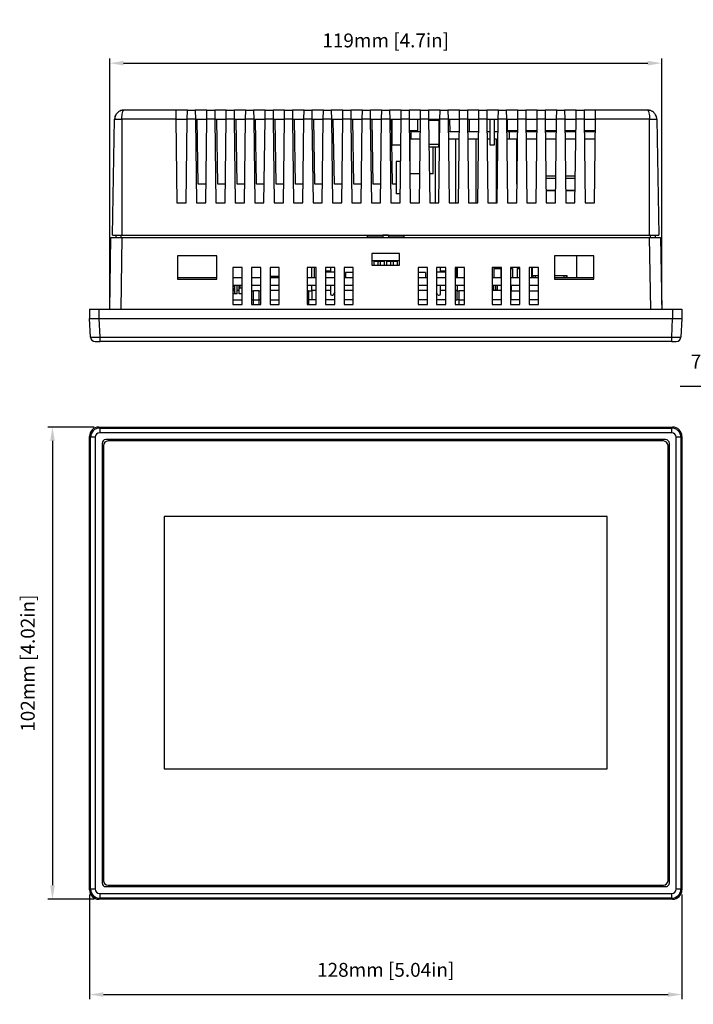
# Model space of a CAD drawing. Units: millimetres. Extents: x 877 to 10856, y -2476 to 11806.
# Drawn here: x 3076 to 3221, y 2888 to 3101 of the extents above; entities that cross this region are included whole.
import ezdxf

# ---------------------------------------------------------------- set-up
doc = ezdxf.new("R2010")
doc.units = ezdxf.units.MM
doc.layers.add('외형선', color=7, linetype='Continuous')
doc.layers.add('치수선', color=3, linetype='Continuous')
doc.styles.get("Standard").update_dxf_attribs({"font": 'arial.ttf'})
doc.dimstyles.new('mm(in)', dxfattribs={"dimtxt": 3, "dimasz": 3, "dimexe": 1, "dimexo": 1, "dimgap": 3, "dimtad": 1, "dimdec": 0, "dimdsep": 46, "dimtxsty": 'Standard', "dimcen": 2.5, "dimclrd": 3, "dimclre": 3, "dimclrt": 3, "dimadec": 0, "dimazin": 2, "dimtfac": 1, "dimtdec": 0, "dimtofl": 0, "dimtmove": 0, "dimatfit": 3, "dimfxl": 1, "dimtolj": 1, "dimarcsym": 0})

# ---------------------------------------------------------------- blocks, each defined once
blk = doc.blocks.new('*D121')
at = {"layer": 'Defpoints', "color": 0, "transparency": 16777216}
for p in [(3092.9, 3012.52), (3082.91, 2910.52), (3092.9, 2910.52)]:
    blk.add_point(p, dxfattribs=at)
at = {"layer": '치수선', "color": 3, "lineweight": -2, "transparency": 16777216}
for p, q in [((3091.9, 3012.52), (3081.91, 3012.52)), ((3082.91, 3009.52), (3082.91, 2913.52)), ((3091.9, 2910.52), (3081.91, 2910.52))]:
    blk.add_line(p, q, dxfattribs=at)
at = {"layer": '치수선', "color": 3, "transparency": 16777216}
for points in [[(3082.41, 3009.52), (3083.41, 3009.52), (3082.91, 3012.52)], [(3082.41, 2913.52), (3083.41, 2913.52), (3082.91, 2910.52)]]:
    blk.add_solid(points, dxfattribs=at)
at = {"layer": '치수선', "color": 3, "transparency": 16777216, "insert": (3076.06, 2961.52), "char_height": 3, "attachment_point": 2, "rotation": 90}
blk.add_mtext('\\A1;102mm [4.02in]', dxfattribs=at)
blk = doc.blocks.new('*D122')
at = {"layer": 'Defpoints', "color": 0, "transparency": 16777216}
for p in [(3090.91, 2912.52), (3218.91, 2912.52), (3218.91, 2889.92)]:
    blk.add_point(p, dxfattribs=at)
at = {"layer": '치수선', "color": 3, "lineweight": -2, "transparency": 16777216}
for p, q in [((3090.91, 2911.52), (3090.91, 2888.92)), ((3218.91, 2911.52), (3218.91, 2888.92)), ((3093.91, 2889.92), (3215.91, 2889.92))]:
    blk.add_line(p, q, dxfattribs=at)
at = {"layer": '치수선', "color": 3, "transparency": 16777216}
for points in [[(3093.91, 2890.42), (3093.91, 2889.42), (3090.91, 2889.92)], [(3215.91, 2890.42), (3215.91, 2889.42), (3218.91, 2889.92)]]:
    blk.add_solid(points, dxfattribs=at)
at = {"layer": '치수선', "color": 3, "transparency": 16777216, "insert": (3154.91, 2896.76), "char_height": 3, "attachment_point": 2}
blk.add_mtext('\\A1;128mm [5.04in]', dxfattribs=at)
blk = doc.blocks.new('*D123')
at = {"layer": 'Defpoints', "color": 0, "transparency": 16777216}
for p in [(3261.26, 3021.32), (3261.26, 3012.52), (3254.26, 3011.31)]:
    blk.add_point(p, dxfattribs=at)
at = {"layer": '치수선', "color": 3, "lineweight": -2, "transparency": 16777216}
for p, q in [((3251.26, 3021.32), (3218.51, 3021.32)), ((3254.26, 3012.31), (3254.26, 3022.32)), ((3261.26, 3013.52), (3261.26, 3022.32)), ((3264.26, 3021.32), (3267.26, 3021.32))]:
    blk.add_line(p, q, dxfattribs=at)
at = {"layer": '치수선', "color": 3, "transparency": 16777216}
for points in [[(3251.26, 3021.82), (3251.26, 3020.82), (3254.26, 3021.32)], [(3264.26, 3021.82), (3264.26, 3020.82), (3261.26, 3021.32)]]:
    blk.add_solid(points, dxfattribs=at)
at = {"layer": '치수선', "color": 3, "transparency": 16777216, "insert": (3233.38, 3028.17), "char_height": 3, "attachment_point": 2}
blk.add_mtext('\\A1;7mm [0.28in]', dxfattribs=at)
blk = doc.blocks.new('*D142')
at = {"color": 3, "lineweight": -2, "transparency": 16777216}
for p, q in [((3095.28, 3039), (3095.28, 3092.14)), ((3098.28, 3091.14), (3211.54, 3091.14)), ((3214.54, 3039), (3214.54, 3092.14))]:
    blk.add_line(p, q, dxfattribs=at)
at = {"color": 3, "transparency": 16777216}
for points in [[(3098.28, 3091.64), (3098.28, 3090.64), (3095.28, 3091.14)], [(3211.54, 3091.64), (3211.54, 3090.64), (3214.54, 3091.14)]]:
    blk.add_solid(points, dxfattribs=at)
at = {"layer": 'Defpoints', "color": 0, "transparency": 16777216}
for p in [(3214.54, 3091.14), (3095.28, 3038), (3214.54, 3038)]:
    blk.add_point(p, dxfattribs=at)
at = {"color": 3, "transparency": 16777216, "insert": (3154.91, 3096.06), "char_height": 3, "attachment_point": 5}
blk.add_mtext('\\A1;119mm [4.7in]', dxfattribs=at)

msp = doc.modelspace()

# ---------------------------------------------------------------- linework, layer by layer
at = {"layer": '외형선'}
for p, q in [((3109.56, 3081), (3098.33, 3081)), ((3109.56, 3081), (3109.58, 3079.04)), ((3112.06, 3081), (3109.56, 3081)), ((3112.03, 3079.04), (3112.06, 3081)), ((3112.06, 3081), (3113.76, 3081)), ((3113.76, 3081), (3113.78, 3079.04)), ((3116.26, 3081), (3113.76, 3081)), ((3116.23, 3079.04), (3116.26, 3081)), ((3116.26, 3081), (3117.96, 3081)), ((3117.96, 3081), (3117.98, 3079.04)), ((3120.46, 3081), (3117.96, 3081)), ((3120.43, 3079.04), (3120.46, 3081)), ((3120.46, 3081), (3122.16, 3081)), ((3122.16, 3081), (3122.18, 3079.04)), ((3124.66, 3081), (3122.16, 3081)), ((3124.63, 3079.04), (3124.66, 3081)), ((3124.66, 3081), (3126.36, 3081)), ((3126.36, 3081), (3126.38, 3079.04)), ((3128.86, 3081), (3126.36, 3081)), ((3128.83, 3079.04), (3128.86, 3081)), ((3128.86, 3081), (3130.56, 3081)), ((3130.56, 3081), (3130.58, 3079.04)), ((3133.06, 3081), (3130.56, 3081)), ((3133.03, 3079.04), (3133.06, 3081)), ((3133.06, 3081), (3134.76, 3081)), ((3134.76, 3081), (3134.78, 3079.04)), ((3137.26, 3081), (3134.76, 3081)), ((3137.23, 3079.04), (3137.26, 3081)), ((3137.26, 3081), (3138.96, 3081)), ((3138.96, 3081), (3138.98, 3079.04)), ((3141.46, 3081), (3138.96, 3081)), ((3141.43, 3079.04), (3141.46, 3081)), ((3141.46, 3081), (3143.16, 3081)), ((3143.16, 3081), (3143.18, 3079.04)), ((3145.66, 3081), (3143.16, 3081)), ((3145.63, 3079.04), (3145.66, 3081)), ((3145.66, 3081), (3147.36, 3081)), ((3147.36, 3081), (3147.38, 3079.04)), ((3149.86, 3081), (3147.36, 3081)), ((3149.83, 3079.04), (3149.86, 3081)), ((3149.86, 3081), (3151.56, 3081)), ((3151.56, 3081), (3151.58, 3079.04)), ((3154.06, 3081), (3151.56, 3081)), ((3154.03, 3079.04), (3154.06, 3081)), ((3154.06, 3081), (3155.76, 3081)), ((3155.76, 3081), (3155.78, 3079.04)), ((3158.26, 3081), (3155.76, 3081)), ((3158.23, 3079.04), (3158.26, 3081)), ((3158.26, 3081), (3159.96, 3081)), ((3159.96, 3081), (3159.98, 3079.04)), ((3162.46, 3081), (3159.96, 3081)), ((3162.43, 3079.04), (3162.46, 3081)), ((3162.46, 3081), (3164.16, 3081)), ((3164.16, 3081), (3164.18, 3079.04)), ((3166.66, 3081), (3164.16, 3081)), ((3166.63, 3079.04), (3166.66, 3081)), ((3166.66, 3081), (3168.36, 3081)), ((3168.36, 3081), (3168.38, 3079.04)), ((3170.86, 3081), (3168.36, 3081)), ((3170.83, 3079.04), (3170.86, 3081)), ((3170.86, 3081), (3172.56, 3081)), ((3172.56, 3081), (3172.58, 3079.04)), ((3175.06, 3081), (3172.56, 3081)), ((3175.03, 3079.04), (3175.06, 3081)), ((3175.06, 3081), (3176.76, 3081)), ((3176.76, 3081), (3176.78, 3079.04)), ((3179.26, 3081), (3176.76, 3081)), ((3179.23, 3079.04), (3179.26, 3081)), ((3179.26, 3081), (3180.96, 3081)), ((3180.96, 3081), (3180.98, 3079.04)), ((3183.46, 3081), (3180.96, 3081)), ((3183.43, 3079.04), (3183.46, 3081)), ((3183.46, 3081), (3185.16, 3081)), ((3185.16, 3081), (3185.18, 3079.04)), ((3187.66, 3081), (3185.16, 3081)), ((3187.63, 3079.04), (3187.66, 3081)), ((3187.66, 3081), (3189.36, 3081)), ((3189.36, 3081), (3189.38, 3079.04)), ((3191.86, 3081), (3189.36, 3081)), ((3191.83, 3079.04), (3191.86, 3081)), ((3191.86, 3081), (3193.56, 3081)), ((3193.56, 3081), (3193.58, 3079.04)), ((3196.06, 3081), (3193.56, 3081)), ((3196.03, 3079.04), (3196.06, 3081)), ((3196.06, 3081), (3197.76, 3081)), ((3197.76, 3081), (3197.78, 3079.04)), ((3200.26, 3081), (3197.76, 3081)), ((3200.23, 3079.04), (3200.26, 3081)), ((3211.49, 3081), (3200.26, 3081)), ((3095.89, 3054), (3096.33, 3079.04)), ((3097.91, 3079.04), (3097.91, 3054)), ((3109.58, 3079.04), (3097.91, 3079.04)), ((3109.58, 3079.04), (3109.81, 3061)), ((3112.03, 3079), (3109.58, 3079)), ((3111.81, 3061), (3112.03, 3079.04)), ((3113.78, 3079.04), (3112.03, 3079.04)), ((3113.78, 3079.04), (3114.01, 3061)), ((3116.23, 3079), (3113.78, 3079)), ((3114.41, 3065), (3114.19, 3079)), ((3116.01, 3061), (3116.23, 3079.04)), ((3117.98, 3079.04), (3116.23, 3079.04)), ((3117.98, 3079.04), (3118.21, 3061)), ((3120.43, 3079), (3117.98, 3079)), ((3118.61, 3065), (3118.39, 3079)), ((3120.21, 3061), (3120.43, 3079.04)), ((3122.18, 3079.04), (3120.43, 3079.04)), ((3122.18, 3079.04), (3122.41, 3061)), ((3124.63, 3079), (3122.18, 3079)), ((3122.81, 3065), (3122.59, 3079)), ((3124.41, 3061), (3124.63, 3079.04)), ((3126.38, 3079.04), (3124.63, 3079.04)), ((3126.38, 3079.04), (3126.61, 3061)), ((3128.83, 3079), (3126.38, 3079)), ((3127.01, 3065), (3126.79, 3079)), ((3128.61, 3061), (3128.83, 3079.04)), ((3130.58, 3079.04), (3128.83, 3079.04)), ((3130.58, 3079.04), (3130.81, 3061)), ((3133.03, 3079), (3130.58, 3079)), ((3131.21, 3065), (3130.99, 3079)), ((3132.81, 3061), (3133.03, 3079.04)), ((3134.78, 3079.04), (3133.03, 3079.04)), ((3134.78, 3079.04), (3135.01, 3061)), ((3137.23, 3079), (3134.78, 3079)), ((3135.41, 3065), (3135.19, 3079)), ((3137.01, 3061), (3137.23, 3079.04)), ((3138.98, 3079.04), (3137.23, 3079.04)), ((3138.98, 3079.04), (3139.21, 3061)), ((3141.43, 3079), (3138.98, 3079)), ((3139.61, 3065), (3139.39, 3079)), ((3141.21, 3061), (3141.43, 3079.04)), ((3143.18, 3079.04), (3141.43, 3079.04)), ((3143.18, 3079.04), (3143.41, 3061)), ((3145.63, 3079), (3143.18, 3079)), ((3143.81, 3065), (3143.59, 3079)), ((3145.41, 3061), (3145.63, 3079.04)), ((3147.38, 3079.04), (3145.63, 3079.04)), ((3147.38, 3079.04), (3147.61, 3061)), ((3149.83, 3079), (3147.38, 3079)), ((3148.01, 3065), (3147.79, 3079)), ((3149.61, 3061), (3149.83, 3079.04)), ((3151.58, 3079.04), (3149.83, 3079.04)), ((3151.58, 3079.04), (3151.81, 3061)), ((3154.03, 3079), (3151.58, 3079)), ((3152.21, 3065), (3151.99, 3079)), ((3153.81, 3061), (3154.03, 3079.04)), ((3155.78, 3079.04), (3154.03, 3079.04)), ((3155.78, 3079.04), (3156.01, 3061)), ((3158.23, 3079), (3155.78, 3079)), ((3156.41, 3065), (3156.19, 3079)), ((3156.29, 3073.44), (3156.29, 3079)), ((3158.01, 3061), (3158.23, 3079.04)), ((3159.98, 3079.04), (3158.23, 3079.04)), ((3159.98, 3079.04), (3160.21, 3061)), ((3162.43, 3079), (3159.98, 3079)), ((3161.79, 3078.94), (3161.75, 3076.5)), ((3161.79, 3079), (3161.79, 3078.94)), ((3162.21, 3061), (3162.43, 3079.04)), ((3164.18, 3079.04), (3162.43, 3079.04)), ((3164.18, 3079.04), (3164.41, 3061)), ((3166.63, 3079), (3164.18, 3079)), ((3164.19, 3078.8), (3166.41, 3078.8)), ((3166.41, 3061), (3166.63, 3079.04)), ((3166.41, 3078.8), (3166.41, 3079)), ((3166.41, 3078.8), (3166.41, 3073.6)), ((3168.38, 3079.04), (3166.63, 3079.04)), ((3168.38, 3079.04), (3168.61, 3061)), ((3170.83, 3079), (3168.38, 3079)), ((3168.83, 3076.3), (3168.79, 3079)), ((3170.61, 3061), (3170.83, 3079.04)), ((3172.58, 3079.04), (3170.83, 3079.04)), ((3172.58, 3079.04), (3172.81, 3061)), ((3175.03, 3079), (3172.58, 3079)), ((3173.03, 3076.3), (3172.99, 3079)), ((3174.81, 3061), (3175.03, 3079.04)), ((3176.78, 3079.04), (3175.03, 3079.04)), ((3176.78, 3079.04), (3177.01, 3061)), ((3179.23, 3079), (3176.78, 3079)), ((3177.41, 3079), (3177.41, 3073.5)), ((3178.41, 3073.5), (3178.41, 3079)), ((3179.01, 3061), (3179.23, 3079.04)), ((3180.98, 3079.04), (3179.23, 3079.04)), ((3180.98, 3079.04), (3181.21, 3061)), ((3183.43, 3079), (3180.98, 3079)), ((3181.16, 3079), (3181.16, 3076.59)), ((3183.21, 3061), (3183.43, 3079.04)), ((3185.18, 3079.04), (3183.43, 3079.04)), ((3185.18, 3079.04), (3185.41, 3061)), ((3187.63, 3079), (3185.18, 3079)), ((3187.41, 3061), (3187.63, 3079.04)), ((3189.38, 3079.04), (3187.63, 3079.04)), ((3189.38, 3079.04), (3189.61, 3061)), ((3191.83, 3079), (3189.38, 3079)), ((3191.61, 3061), (3191.83, 3079.04)), ((3193.58, 3079.04), (3191.83, 3079.04)), ((3193.58, 3079.04), (3193.81, 3061)), ((3196.03, 3079), (3193.58, 3079)), ((3195.81, 3061), (3196.03, 3079.04)), ((3197.78, 3079.04), (3196.03, 3079.04)), ((3197.78, 3079.04), (3198.01, 3061)), ((3200.23, 3079), (3197.78, 3079)), ((3200.01, 3061), (3200.23, 3079.04)), ((3211.91, 3079.04), (3200.23, 3079.04)), ((3211.91, 3054), (3211.91, 3079.04)), ((3213.49, 3079.04), (3213.93, 3054)), ((3161.75, 3076.5), (3160.01, 3076.5)), ((3160.41, 3076.3), (3160.02, 3076.3)), ((3160.41, 3074.7), (3160.41, 3076.3)), ((3162.4, 3076.3), (3160.41, 3076.3)), ((3160.43, 3076.3), (3160.43, 3076.5)), ((3166.6, 3076.3), (3166.41, 3076.3)), ((3170.8, 3076.3), (3168.42, 3076.3)), ((3175, 3076.3), (3172.62, 3076.3)), ((3177.41, 3076.3), (3176.82, 3076.3)), ((3179.2, 3076.3), (3178.41, 3076.3)), ((3181.66, 3076.3), (3181.02, 3076.3)), ((3181.16, 3076.59), (3183.4, 3076.59)), ((3181.66, 3074.7), (3181.66, 3076.3)), ((3183.4, 3076.3), (3181.66, 3076.3)), ((3182.66, 3076.3), (3182.66, 3076.59)), ((3185.21, 3076.59), (3187.6, 3076.59)), ((3187.6, 3076.3), (3185.22, 3076.3)), ((3189.41, 3076.59), (3191.8, 3076.59)), ((3191.8, 3076.3), (3189.42, 3076.3)), ((3193.61, 3076.59), (3196, 3076.59)), ((3196, 3076.3), (3193.62, 3076.3)), ((3197.81, 3076.59), (3200.2, 3076.59)), ((3200.2, 3076.3), (3197.82, 3076.3)), ((3160.41, 3074.7), (3160.04, 3074.7)), ((3160.06, 3074.7), (3160.06, 3073)), ((3160.16, 3067.2), (3160.16, 3074.7)), ((3162.38, 3074.7), (3160.41, 3074.7)), ((3166.58, 3074.7), (3166.41, 3074.7)), ((3170.78, 3074.7), (3168.44, 3074.7)), ((3170.06, 3061), (3170.06, 3074.7)), ((3174.98, 3074.7), (3172.64, 3074.7)), ((3174.46, 3061), (3174.46, 3074.7)), ((3177.41, 3074.7), (3176.84, 3074.7)), ((3178.86, 3074.7), (3178.41, 3074.7)), ((3178.86, 3061), (3178.86, 3074.7)), ((3181.66, 3074.7), (3181.04, 3074.7)), ((3183.38, 3074.7), (3181.66, 3074.7)), ((3183.26, 3065), (3183.26, 3074.7)), ((3187.58, 3074.7), (3185.24, 3074.7)), ((3191.78, 3074.7), (3189.44, 3074.7)), ((3195.98, 3074.7), (3193.64, 3074.7)), ((3200.18, 3074.7), (3197.84, 3074.7)), ((3158.16, 3073.44), (3156.29, 3073.44)), ((3166.41, 3073.6), (3164.25, 3073.6)), ((3164.26, 3073.1), (3166.41, 3073.1)), ((3165.16, 3067.2), (3165.16, 3073.1)), ((3165.66, 3061), (3165.66, 3073.1)), ((3166.41, 3073.1), (3166.41, 3073.6)), ((3177.41, 3073.5), (3178.41, 3073.5)), ((3157.16, 3069.9), (3157.16, 3062.9)), ((3158.12, 3069.9), (3157.16, 3069.9)), ((3162.29, 3067.2), (3160.16, 3067.2)), ((3165.16, 3067.2), (3164.33, 3067.2)), ((3191.68, 3066.7), (3189.54, 3066.7)), ((3191.67, 3066.2), (3189.54, 3066.2)), ((3195.88, 3066.7), (3193.74, 3066.7)), ((3195.87, 3066.2), (3193.74, 3066.2)), ((3116.06, 3065), (3114.41, 3065)), ((3120.26, 3065), (3118.61, 3065)), ((3124.46, 3065), (3122.81, 3065)), ((3128.66, 3065), (3127.01, 3065)), ((3132.86, 3065), (3131.21, 3065)), ((3137.06, 3065), (3135.41, 3065)), ((3141.26, 3065), (3139.61, 3065)), ((3145.46, 3065), (3143.81, 3065)), ((3149.66, 3065), (3148.01, 3065)), ((3153.86, 3065), (3152.21, 3065)), ((3157.16, 3065), (3156.41, 3065)), ((3191.64, 3063.63), (3189.57, 3063.63)), ((3191.64, 3063.59), (3189.58, 3063.59)), ((3195.84, 3063.63), (3193.77, 3063.63)), ((3195.84, 3063.59), (3193.78, 3063.59)), ((3158.03, 3062.9), (3157.16, 3062.9)), ((3109.81, 3061), (3111.81, 3061)), ((3114.01, 3061), (3116.01, 3061)), ((3118.21, 3061), (3120.21, 3061)), ((3122.41, 3061), (3124.41, 3061)), ((3126.61, 3061), (3128.61, 3061)), ((3130.81, 3061), (3132.81, 3061)), ((3135.01, 3061), (3137.01, 3061)), ((3139.21, 3061), (3141.21, 3061)), ((3143.41, 3061), (3145.41, 3061)), ((3147.61, 3061), (3149.61, 3061)), ((3151.81, 3061), (3153.81, 3061)), ((3156.01, 3061), (3158.01, 3061)), ((3160.21, 3061), (3162.21, 3061)), ((3164.41, 3061), (3166.41, 3061)), ((3168.61, 3061), (3170.61, 3061)), ((3172.81, 3061), (3174.81, 3061)), ((3177.01, 3061), (3179.01, 3061)), ((3181.21, 3061), (3183.21, 3061)), ((3185.41, 3061), (3187.41, 3061)), ((3189.61, 3061), (3191.61, 3061)), ((3193.81, 3061), (3195.81, 3061)), ((3198.01, 3061), (3200.01, 3061)), ((3095.28, 3038), (3095.55, 3053.5)), ((3095.55, 3053.5), (3097.92, 3053.5)), ((3095.89, 3054), (3097.91, 3054)), ((3096.68, 3053.5), (3096.68, 3054)), ((3097.92, 3053.5), (3097.65, 3038)), ((3097.68, 3054), (3097.68, 3053.5)), ((3097.91, 3054), (3211.91, 3054)), ((3097.92, 3053.5), (3211.9, 3053.5)), ((3150.91, 3054), (3150.91, 3053.5)), ((3154.31, 3053.89), (3150.91, 3053.89)), ((3154.31, 3053.79), (3150.91, 3053.79)), ((3155.51, 3054), (3154.31, 3054)), ((3154.31, 3054), (3154.31, 3054)), ((3154.31, 3054), (3154.31, 3053.5)), ((3155.51, 3054), (3155.51, 3054)), ((3155.51, 3054), (3155.51, 3053.5)), ((3158.91, 3053.89), (3155.51, 3053.89)), ((3158.91, 3053.79), (3155.51, 3053.79)), ((3158.91, 3053.5), (3158.91, 3054)), ((3211.9, 3053.5), (3214.27, 3053.5)), ((3212.17, 3038), (3211.9, 3053.5)), ((3211.91, 3054), (3213.93, 3054)), ((3212.14, 3053.5), (3212.14, 3054)), ((3213.14, 3054), (3213.14, 3053.5)), ((3214.27, 3053.5), (3214.54, 3038)), ((3118.41, 3049.5), (3109.91, 3049.5)), ((3109.91, 3049.5), (3109.91, 3044.5)), ((3118.41, 3044.5), (3118.41, 3049.5)), ((3157.91, 3050), (3151.91, 3050)), ((3151.91, 3050), (3151.91, 3047.5)), ((3151.91, 3048.49), (3157.91, 3048.49)), ((3152.41, 3047.5), (3152.41, 3048.39)), ((3152.41, 3048.39), (3153.2, 3048.39)), ((3152.44, 3048.39), (3152.44, 3048.49)), ((3153.2, 3048.39), (3153.2, 3047.5)), ((3153.2, 3048.39), (3153.8, 3048.39)), ((3153.8, 3047.5), (3153.8, 3048.39)), ((3153.8, 3048.39), (3154.58, 3048.39)), ((3154.56, 3048.39), (3154.56, 3048.49)), ((3154.58, 3048.39), (3154.58, 3047.5)), ((3155.18, 3047.5), (3155.18, 3048.39)), ((3155.18, 3048.39), (3155.97, 3048.39)), ((3155.21, 3048.39), (3155.21, 3048.49)), ((3155.97, 3048.39), (3155.97, 3047.5)), ((3155.97, 3048.39), (3156.57, 3048.39)), ((3156.57, 3047.5), (3156.57, 3048.39)), ((3156.57, 3048.39), (3157.35, 3048.39)), ((3157.33, 3048.39), (3157.33, 3048.49)), ((3157.35, 3048.39), (3157.35, 3047.5)), ((3157.91, 3047.5), (3157.91, 3050)), ((3191.41, 3049.5), (3191.41, 3044.5)), ((3199.91, 3049.5), (3191.41, 3049.5)), ((3196.13, 3049.5), (3196.13, 3044.79)), ((3199.91, 3044.5), (3199.91, 3049.5)), ((3123.91, 3047), (3121.91, 3047)), ((3121.91, 3047), (3121.91, 3039)), ((3123.91, 3039), (3123.91, 3047)), ((3127.91, 3047), (3125.91, 3047)), ((3125.91, 3047), (3125.91, 3039)), ((3127.91, 3039), (3127.91, 3047)), ((3131.91, 3047), (3129.91, 3047)), ((3129.91, 3047), (3129.91, 3039)), ((3131.91, 3039), (3131.91, 3047)), ((3139.91, 3047), (3137.91, 3047)), ((3137.91, 3047), (3137.91, 3039)), ((3138.96, 3044.79), (3138.96, 3047)), ((3139.48, 3047), (3139.48, 3044.79)), ((3139.91, 3039), (3139.91, 3047)), ((3143.91, 3047), (3141.91, 3047)), ((3141.91, 3047), (3141.91, 3039)), ((3142.98, 3047), (3142.98, 3046.09)), ((3143.89, 3046.09), (3143.89, 3047)), ((3143.91, 3039), (3143.91, 3047)), ((3147.91, 3047), (3145.91, 3047)), ((3145.91, 3047), (3145.91, 3039)), ((3147.91, 3039), (3147.91, 3047)), ((3151.91, 3047.5), (3157.91, 3047.5)), ((3161.91, 3047), (3161.91, 3039)), ((3163.91, 3047), (3161.91, 3047)), ((3163.91, 3039), (3163.91, 3047)), ((3165.91, 3047), (3165.91, 3039)), ((3167.91, 3047), (3165.91, 3047)), ((3166.78, 3046.09), (3166.78, 3047)), ((3167.91, 3039), (3167.91, 3047)), ((3169.91, 3047), (3169.91, 3039)), ((3171.91, 3047), (3169.91, 3047)), ((3170.28, 3044.79), (3170.28, 3047)), ((3170.36, 3047), (3170.36, 3044.79)), ((3171.91, 3039), (3171.91, 3047)), ((3177.91, 3047), (3177.91, 3039)), ((3179.91, 3047), (3177.91, 3047)), ((3178.28, 3046.79), (3178.28, 3044.79)), ((3178.28, 3046.79), (3179.78, 3046.79)), ((3179.78, 3046.79), (3179.78, 3044.79)), ((3179.91, 3039), (3179.91, 3047)), ((3181.91, 3047), (3181.91, 3039)), ((3183.91, 3047), (3181.91, 3047)), ((3181.91, 3046.79), (3182.28, 3046.79)), ((3182.28, 3046.79), (3182.28, 3044.79)), ((3183.28, 3046.79), (3183.28, 3044.79)), ((3183.28, 3046.79), (3183.91, 3046.79)), ((3183.91, 3039), (3183.91, 3047)), ((3187.91, 3047), (3185.91, 3047)), ((3185.91, 3047), (3185.91, 3039)), ((3186.43, 3047), (3186.43, 3044.79)), ((3186.53, 3047), (3186.53, 3044.79)), ((3187.91, 3039), (3187.91, 3047)), ((3118.41, 3044.79), (3109.91, 3044.79)), ((3109.91, 3044.5), (3118.41, 3044.5)), ((3123.91, 3044.79), (3121.91, 3044.79)), ((3127.91, 3044.79), (3125.91, 3044.79)), ((3131.91, 3045.09), (3129.91, 3045.09)), ((3131.91, 3044.79), (3129.91, 3044.79)), ((3139.91, 3044.79), (3137.91, 3044.79)), ((3142.98, 3046.19), (3141.91, 3046.19)), ((3141.91, 3046.09), (3143.91, 3046.09)), ((3143.91, 3044.79), (3141.91, 3044.79)), ((3143.91, 3046.19), (3143.89, 3046.19)), ((3147.91, 3044.79), (3145.91, 3044.79)), ((3147.91, 3045.89), (3146.23, 3045.89)), ((3146.23, 3045.89), (3146.23, 3044.79)), ((3163.53, 3045.89), (3161.91, 3045.89)), ((3163.91, 3044.79), (3161.91, 3044.79)), ((3163.53, 3045.89), (3163.53, 3044.79)), ((3165.91, 3046.09), (3167.91, 3046.09)), ((3167.91, 3044.79), (3165.91, 3044.79)), ((3167.91, 3046.19), (3166.78, 3046.19)), ((3171.91, 3044.79), (3169.91, 3044.79)), ((3179.91, 3044.79), (3177.91, 3044.79)), ((3183.91, 3044.79), (3181.91, 3044.79)), ((3187.91, 3044.79), (3185.91, 3044.79)), ((3186.74, 3045.29), (3187.91, 3045.29)), ((3186.74, 3044.79), (3186.74, 3045.29)), ((3187.22, 3045.29), (3187.22, 3044.79)), ((3191.41, 3045.29), (3194.08, 3045.29)), ((3199.91, 3044.79), (3191.41, 3044.79)), ((3191.41, 3044.5), (3199.91, 3044.5)), ((3193.38, 3045.29), (3193.38, 3044.79)), ((3193.96, 3044.79), (3193.96, 3045.29)), ((3194.08, 3045.29), (3194.08, 3044.79)), ((3123.91, 3043.09), (3121.91, 3043.09)), ((3121.91, 3042.99), (3122.31, 3042.99)), ((3122.31, 3042.99), (3122.31, 3043.09)), ((3122.34, 3041.29), (3122.34, 3043.09)), ((3122.84, 3041.29), (3122.84, 3043.09)), ((3123.25, 3042), (3122.84, 3042)), ((3123.25, 3042.4), (3123.25, 3043.09)), ((3123.25, 3042.4), (3123.39, 3042.59)), ((3123.25, 3041.29), (3123.25, 3042.4)), ((3123.39, 3043.09), (3123.39, 3042.59)), ((3123.39, 3042.59), (3123.91, 3042.59)), ((3127.91, 3043.09), (3125.91, 3043.09)), ((3125.91, 3041.97), (3126.31, 3041.97)), ((3127.51, 3041.97), (3126.31, 3041.97)), ((3126.31, 3040), (3126.31, 3041.97)), ((3127.51, 3041.97), (3127.51, 3040)), ((3127.51, 3041.97), (3127.91, 3041.97)), ((3131.91, 3043.09), (3129.91, 3043.09)), ((3131.91, 3042), (3129.91, 3042)), ((3139.91, 3043.09), (3137.91, 3043.09)), ((3138.21, 3041.97), (3137.91, 3041.97)), ((3138.21, 3041.97), (3138.96, 3041.97)), ((3138.21, 3041.97), (3138.21, 3040)), ((3138.96, 3041.97), (3138.96, 3043.09)), ((3139.91, 3042), (3138.96, 3042)), ((3138.96, 3041.97), (3138.96, 3040)), ((3143.91, 3043.09), (3141.91, 3043.09)), ((3142.98, 3042), (3141.91, 3042)), ((3142.98, 3043.09), (3142.98, 3041.29)), ((3147.91, 3043.09), (3145.91, 3043.09)), ((3147.91, 3042), (3145.91, 3042)), ((3163.91, 3043.09), (3161.91, 3043.09)), ((3163.91, 3042), (3161.91, 3042)), ((3167.91, 3043.09), (3165.91, 3043.09)), ((3166.78, 3041.29), (3166.78, 3043.09)), ((3167.91, 3042), (3166.78, 3042)), ((3171.91, 3043.09), (3169.91, 3043.09)), ((3170.36, 3042), (3169.91, 3042)), ((3170.36, 3043.09), (3170.36, 3041.97)), ((3170.36, 3041.97), (3170.81, 3041.97)), ((3170.36, 3040), (3170.36, 3041.97)), ((3170.81, 3040), (3170.81, 3041.97)), ((3171.91, 3041.97), (3170.81, 3041.97)), ((3179.91, 3043.09), (3177.91, 3043.09)), ((3177.91, 3042.19), (3178.3, 3042.19)), ((3179.91, 3042), (3177.91, 3042)), ((3178.3, 3042.19), (3178.3, 3043.09)), ((3178.7, 3042.19), (3178.7, 3043.09)), ((3178.7, 3042.19), (3179.1, 3042.19)), ((3179.1, 3042.19), (3179.1, 3043.09)), ((3183.91, 3043.09), (3181.91, 3043.09)), ((3182.01, 3042), (3181.91, 3042)), ((3182.01, 3043.09), (3182.01, 3041.97)), ((3182.01, 3040), (3182.01, 3041.97)), ((3182.01, 3041.97), (3183.91, 3041.97)), ((3187.91, 3043.09), (3185.91, 3043.09)), ((3185.91, 3041.97), (3187.91, 3041.97)), ((3122.34, 3041.29), (3121.91, 3041.29)), ((3121.91, 3040), (3123.91, 3040)), ((3122.84, 3041.29), (3122.34, 3041.29)), ((3123.91, 3041.29), (3123.25, 3041.29)), ((3126.31, 3040), (3125.91, 3040)), ((3126.31, 3040), (3127.51, 3040)), ((3126.31, 3039), (3126.31, 3040)), ((3127.91, 3040), (3127.51, 3040)), ((3127.51, 3040), (3127.51, 3039)), ((3129.91, 3040), (3131.91, 3040)), ((3137.91, 3040), (3138.21, 3040)), ((3138.96, 3040), (3138.21, 3040)), ((3138.21, 3040), (3138.21, 3039)), ((3139.91, 3040), (3138.96, 3040)), ((3143.91, 3040), (3141.91, 3040)), ((3143.28, 3040.99), (3143.33, 3040.99)), ((3143.91, 3041.64), (3143.58, 3041.13)), ((3147.91, 3040), (3145.91, 3040)), ((3163.91, 3040), (3161.91, 3040)), ((3166.18, 3041.13), (3165.91, 3041.56)), ((3167.91, 3040), (3165.91, 3040)), ((3166.44, 3040.99), (3166.48, 3040.99)), ((3169.91, 3040), (3170.36, 3040)), ((3170.81, 3040), (3170.36, 3040)), ((3170.81, 3039), (3170.81, 3040)), ((3170.81, 3040), (3171.91, 3040)), ((3179.91, 3040), (3177.91, 3040)), ((3182.01, 3040), (3181.91, 3040)), ((3183.91, 3040), (3182.01, 3040)), ((3187.91, 3040), (3185.91, 3040)), ((3090.91, 3038), (3090.91, 3036)), ((3090.91, 3038), (3092.9, 3038)), ((3092.9, 3038), (3092.9, 3036)), ((3092.9, 3038), (3216.91, 3038)), ((3121.91, 3039), (3123.91, 3039)), ((3125.91, 3039), (3127.91, 3039)), ((3129.91, 3039), (3131.91, 3039)), ((3137.91, 3039), (3139.91, 3039)), ((3141.91, 3039), (3143.91, 3039)), ((3145.91, 3039), (3147.91, 3039)), ((3161.91, 3039), (3163.91, 3039)), ((3165.91, 3039), (3167.91, 3039)), ((3169.91, 3039), (3171.91, 3039)), ((3177.91, 3039), (3179.91, 3039)), ((3181.91, 3039), (3183.91, 3039)), ((3185.91, 3039), (3187.91, 3039)), ((3216.91, 3038), (3216.91, 3036)), ((3216.91, 3038), (3218.91, 3038)), ((3218.91, 3038), (3218.91, 3036)), ((3090.91, 3036), (3092.9, 3036)), ((3091.12, 3031.95), (3090.91, 3036)), ((3092.9, 3036), (3216.91, 3036)), ((3092.9, 3036), (3093.12, 3031.95)), ((3216.7, 3031.95), (3216.91, 3036)), ((3216.91, 3036), (3218.91, 3036)), ((3218.91, 3036), (3218.7, 3031.95)), ((3093.12, 3031.95), (3216.7, 3031.95)), ((3093.12, 3031.95), (3093.12, 3031)), ((3216.7, 3031), (3216.7, 3031.95)), ((3092.12, 3031), (3093.12, 3031)), ((3216.7, 3031), (3093.12, 3031)), ((3216.7, 3031), (3217.7, 3031)), ((3092.9, 3012.52), (3216.91, 3012.52)), ((3092.9, 3012.52), (3093.12, 3012.31)), ((3093.12, 3012.31), (3093.12, 3011.31)), ((3093.12, 3012.31), (3216.7, 3012.31)), ((3216.7, 3012.31), (3216.91, 3012.52)), ((3216.7, 3011.31), (3216.7, 3012.31)), ((3090.91, 2912.52), (3090.91, 3010.52)), ((3091.12, 3010.31), (3090.91, 3010.52)), ((3092.12, 3010.31), (3091.12, 3010.31)), ((3091.12, 2912.73), (3091.12, 3010.31)), ((3092.12, 3010.31), (3092.12, 2912.73)), ((3216.7, 3011.31), (3093.12, 3011.31)), ((3217.7, 2912.73), (3217.7, 3010.31)), ((3218.7, 3010.31), (3217.7, 3010.31)), ((3218.91, 3010.52), (3218.7, 3010.31)), ((3218.7, 3010.31), (3218.7, 2912.73)), ((3218.91, 3010.52), (3218.91, 2912.52)), ((3093.62, 3009.01), (3093.62, 2914.03)), ((3093.91, 3008.52), (3093.91, 2914.52)), ((3215.4, 3009.81), (3094.42, 3009.81)), ((3214.91, 3009.52), (3094.91, 3009.52)), ((3215.91, 2914.52), (3215.91, 3008.52)), ((3216.2, 2914.03), (3216.2, 3009.01)), ((3107.06, 2993.22), (3107.06, 2938.72)), ((3202.76, 2993.22), (3107.06, 2993.22)), ((3202.76, 2938.72), (3202.76, 2993.22)), ((3107.06, 2938.72), (3202.76, 2938.72)), ((3090.91, 2912.52), (3091.12, 2912.73)), ((3091.12, 2912.73), (3092.12, 2912.73)), ((3094.42, 2913.23), (3215.4, 2913.23)), ((3094.91, 2913.52), (3214.91, 2913.52)), ((3217.7, 2912.73), (3218.7, 2912.73)), ((3218.7, 2912.73), (3218.91, 2912.52)), ((3093.12, 2910.73), (3092.9, 2910.52)), ((3216.91, 2910.52), (3092.9, 2910.52)), ((3093.12, 2911.73), (3093.12, 2910.73)), ((3093.12, 2911.73), (3216.7, 2911.73)), ((3216.7, 2910.73), (3093.12, 2910.73)), ((3216.7, 2910.73), (3216.7, 2911.73)), ((3216.91, 2910.52), (3216.7, 2910.73))]:
    msp.add_line(p, q, dxfattribs=at)
for centre, radius, start, end in [((3098.33, 3079), 2, 90, 115.2561), ((3211.49, 3079), 2, 64.7439, 90), ((3098.33, 3079), 2, 150.0293, 179), ((3211.49, 3079), 2, 7.8533, 29.9707), ((3143.28, 3041.29), 0.3, 180, 270), ((3143.33, 3041.29), 0.3, 270, 327.4098), ((3166.44, 3041.29), 0.3, 212.5902, 270), ((3166.48, 3041.29), 0.3, 270, 0), ((3092.12, 3032), 1, 183, 270), ((3217.7, 3032), 1, 270, 357), ((3093.12, 3010.31), 2, 90.0786, 179.9214), ((3216.7, 3010.31), 2, 0.0786, 89.9214), ((3094.42, 3009.01), 0.8, 90, 180), ((3094.91, 3008.52), 1, 90, 180), ((3214.91, 3008.52), 1, 0, 90), ((3215.4, 3009.01), 0.8, 0, 90), ((3094.91, 2914.52), 1, 180, 270), ((3214.91, 2914.52), 1, 270, 0), ((3093.12, 2912.73), 2, 180.0786, 269.9214), ((3094.42, 2914.03), 0.8, 180, 270), ((3215.4, 2914.03), 0.8, 270, 0), ((3216.7, 2912.73), 2, 270.0786, 359.9214)]:
    msp.add_arc(centre, radius, start, end, dxfattribs=at)
for centre, major_axis, ratio, start_param, end_param in [((3093.12, 3032), (2, 0.05), 0.026114, 3.142277, 4.710335), ((3216.7, 3032), (2, -0.05), 0.026114, 4.714443, 6.282501), ((3092.91, 3010.52), (-1.42, 1.42), 0.997265, 5.499157, 7.067214), ((3216.9, 3010.52), (1.42, 1.42), 0.997265, 5.499157, 7.067214), ((3093.12, 3010.31), (-0.709, 0.709), 0.997265, 5.499157, 7.067214), ((3216.7, 3010.31), (0.709, 0.709), 0.997265, 5.499157, 7.067214), ((3092.91, 2912.52), (-1.42, -1.42), 0.997265, 5.499157, 7.067214), ((3093.12, 2912.73), (-0.709, -0.709), 0.997265, 5.499157, 7.067214), ((3216.7, 2912.73), (0.709, -0.709), 0.997265, 5.499157, 7.067214), ((3216.9, 2912.52), (1.42, -1.42), 0.997265, 5.499157, 7.067214)]:
    msp.add_ellipse(centre, major_axis=major_axis, ratio=ratio, start_param=start_param, end_param=end_param, dxfattribs=at)
for points, knots in [([(3098.33, 3081), (3098.07, 3080.98), (3097.56, 3080.92), (3096.9, 3080.47), (3096.52, 3079.93), (3096.36, 3079.43), (3096.34, 3079.17), (3096.33, 3079.04)], [0, 0, 0, 0, 0.249883, 0.499491, 0.749033, 0.875536, 1, 1, 1, 1]), ([(3097.91, 3079.04), (3097.91, 3079.17), (3097.91, 3079.43), (3097.95, 3079.93), (3098.02, 3080.47), (3098.16, 3080.92), (3098.27, 3080.98), (3098.33, 3081)], [0, 0, 0, 0, 0.1244772, 0.2509666, 0.5005088, 0.7501167, 1, 1, 1, 1]), ([(3211.49, 3081), (3211.54, 3080.98), (3211.65, 3080.92), (3211.79, 3080.47), (3211.87, 3079.93), (3211.9, 3079.43), (3211.91, 3079.17), (3211.91, 3079.04)], [0, 0, 0, 0, 0.249883, 0.499491, 0.749033, 0.875536, 1, 1, 1, 1]), ([(3213.49, 3079.04), (3213.48, 3079.17), (3213.46, 3079.43), (3213.29, 3079.93), (3212.92, 3080.47), (3212.26, 3080.92), (3211.74, 3080.98), (3211.49, 3081)], [0, 0, 0, 0, 0.124477, 0.250967, 0.500509, 0.750117, 1, 1, 1, 1]), ([(3096.33, 3079.04), (3096.35, 3079.04), (3096.4, 3079.05), (3096.76, 3079.05), (3097.29, 3079.05), (3097.7, 3079.04), (3097.91, 3079.04)], [0, 0, 0, 0, 0.250017, 0.5, 0.749983, 1, 1, 1, 1]), ([(3211.91, 3079.04), (3212.11, 3079.04), (3212.53, 3079.05), (3213.05, 3079.05), (3213.42, 3079.05), (3213.46, 3079.04), (3213.49, 3079.04)], [0, 0, 0, 0, 0.250014, 0.499996, 0.74998, 1, 1, 1, 1]), ([(3121.88, 3042.79), (3121.9, 3042.8), (3122.03, 3042.88), (3122.18, 3042.94), (3122.31, 3042.99)], [0, 0, 0, 0, 0.104529, 1, 1, 1, 1]), ([(3121.91, 3042.53), (3121.97, 3042.37), (3122.09, 3042.08), (3122.27, 3041.82), (3122.34, 3041.7)], [0, 0, 0, 0, 0.5676771, 1, 1, 1, 1])]:
    msp.add_open_spline(points, degree=3, knots=knots, dxfattribs=at)

# ---------------------------------------------------------------- dimensions: what is measured, and where the dimension line sits
dim = msp.add_linear_dim(base=(3214.54, 3091.14), p1=(3095.28, 3038), p2=(3214.54, 3038), dimstyle='mm(in)', override={"dimpost": 'mm'})
dim.commit()
dim.dimension.update_dxf_attribs({"geometry": '*D142', "text_midpoint": (3154.91, 3096.06)})
at = {"layer": '치수선', "color": 0}
for base, p1, p2, picture, middle in [((3261.26, 3021.32), (3254.26, 3011.31), (3261.26, 3012.52), '*D123', (3233.38, 3021.32)), ((3218.91, 2889.92), (3090.91, 2912.52), (3218.91, 2912.52), '*D122', (3154.91, 2889.92))]:
    dim = msp.add_linear_dim(base=base, p1=p1, p2=p2, dimstyle='mm(in)', override={"dimpost": 'mm'}, dxfattribs=at)
    dim.commit()
    dim.dimension.update_dxf_attribs({"geometry": picture, "text_midpoint": middle, "dimtype": 160})
dim = msp.add_linear_dim(base=(3082.91, 2910.52), p1=(3092.9, 3012.52), p2=(3092.9, 2910.52), angle=90, dimstyle='mm(in)', override={"dimpost": 'mm'}, dxfattribs=at)
dim.commit()
dim.dimension.update_dxf_attribs({"geometry": '*D121', "text_midpoint": (3082.91, 2961.52), "dimtype": 160})

doc.saveas('drawing.dxf')
